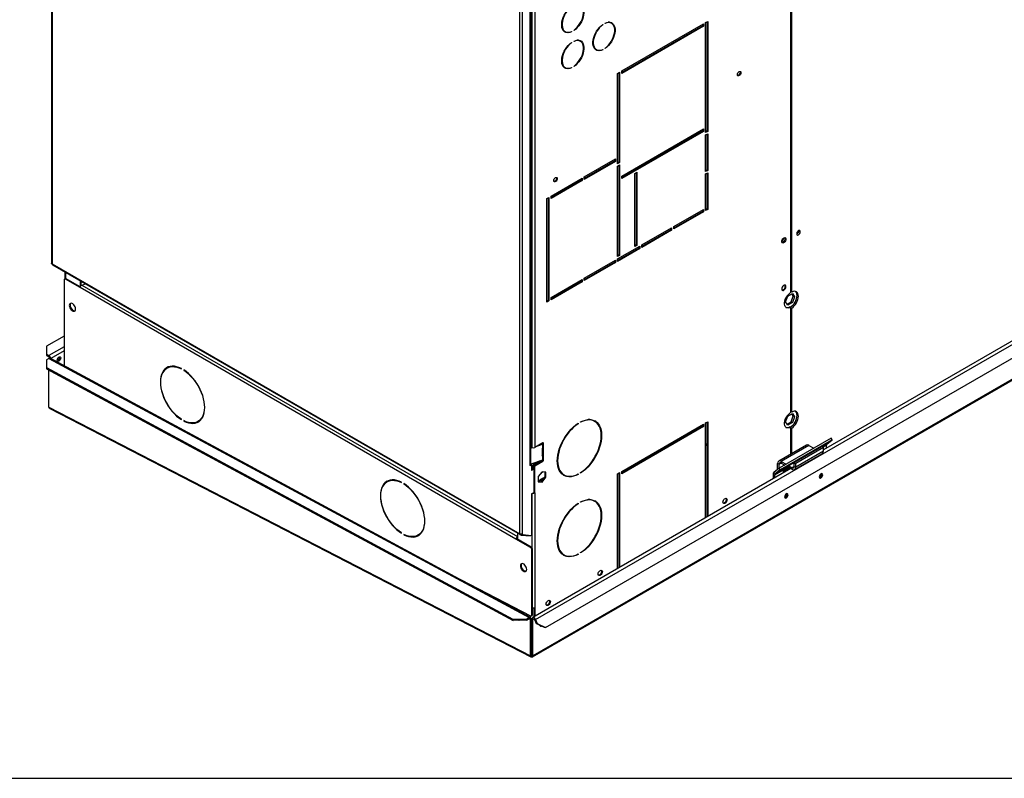
# Model space of a CAD drawing. Units: millimetres. Extents: x 5 to 414, y 3 to 291.
# Drawn here: x 188 to 217, y 6 to 28 of the extents above; entities that cross this region are included whole.
import ezdxf

# ---------------------------------------------------------------- set-up
doc = ezdxf.new("R2010")
doc.units = ezdxf.units.MM
doc.layers.add('TITLE', color=7, linetype='Continuous')

msp = doc.modelspace()

# ---------------------------------------------------------------- linework, layer by layer
at = {"color": 7, "linetype": 'Continuous', "lineweight": 25}
for p, q in [((189.122, 41.462), (189.122, 20.832)), ((189.139, 41.415), (189.139, 20.815)), ((210.7, 19.99), (210.7, 35.307)), ((210.67, 35.214), (210.67, 19.978)), ((202.856, 12.929), (202.856, 33.589)), ((202.776, 12.943), (202.776, 33.543)), ((203.079, 14.949), (203.079, 31.128)), ((203.095, 14.972), (203.095, 31.15)), ((203.127, 30.561), (203.127, 15.455)), ((203.208, 30.561), (203.208, 15.455)), ((208.19, 27.85), (208.251, 27.885)), ((208.19, 24.642), (208.19, 27.85)), ((208.23, 27.873), (208.23, 24.689)), ((208.251, 27.885), (208.251, 24.677)), ((204.077, 27.6), (204.098, 27.588)), ((204.272, 27.587), (204.284, 27.58)), ((204.284, 27.592), (204.284, 27.58)), ((204.354, 27.621), (204.354, 27.633)), ((205.184, 27.791), (205.193, 27.786)), ((205.193, 27.797), (205.193, 27.786)), ((205.264, 27.826), (205.264, 27.838)), ((205.45, 27.83), (205.43, 27.842)), ((205.745, 26.439), (208.129, 27.815)), ((208.109, 27.757), (205.745, 26.392)), ((208.129, 27.745), (205.745, 26.369)), ((208.109, 27.803), (208.109, 27.757)), ((208.109, 27.757), (208.129, 27.745)), ((208.129, 27.815), (208.129, 27.745)), ((204.284, 27.272), (204.284, 27.261)), ((204.354, 27.301), (204.354, 27.313)), ((204.541, 27.305), (204.52, 27.317)), ((204.275, 27.266), (204.284, 27.261)), ((204.987, 27.075), (205.007, 27.063)), ((205.181, 27.062), (205.193, 27.055)), ((205.193, 27.067), (205.193, 27.055)), ((205.264, 27.096), (205.264, 27.108)), ((204.077, 26.55), (204.098, 26.538)), ((204.272, 26.537), (204.284, 26.53)), ((204.284, 26.542), (204.284, 26.53)), ((204.354, 26.571), (204.354, 26.583)), ((205.745, 26.369), (205.745, 26.439)), ((205.624, 26.369), (205.685, 26.404)), ((205.624, 23.732), (205.624, 26.369)), ((205.665, 26.392), (205.665, 23.779)), ((205.685, 26.404), (205.685, 23.767)), ((205.745, 23.371), (208.129, 24.747)), ((208.109, 24.689), (205.745, 23.324)), ((208.109, 24.735), (208.109, 24.689)), ((208.109, 24.689), (208.129, 24.677)), ((208.129, 24.747), (208.129, 24.677)), ((208.23, 24.689), (208.19, 24.665)), ((208.23, 24.689), (208.251, 24.677)), ((208.129, 24.677), (205.745, 23.301)), ((208.251, 24.677), (208.19, 24.642)), ((208.19, 24.572), (208.251, 24.607)), ((208.19, 23.505), (208.19, 24.572)), ((208.23, 24.595), (208.23, 23.551)), ((208.251, 24.607), (208.251, 23.54)), ((204.654, 23.348), (205.564, 23.872)), ((205.543, 23.861), (205.543, 23.814)), ((205.564, 23.872), (205.564, 23.802)), ((205.543, 23.814), (204.654, 23.301)), ((205.564, 23.802), (204.654, 23.278)), ((205.543, 23.814), (205.564, 23.802)), ((205.665, 23.779), (205.624, 23.756)), ((205.685, 23.767), (205.624, 23.732)), ((205.624, 23.662), (205.685, 23.697)), ((205.624, 21.026), (205.624, 23.662)), ((205.665, 23.779), (205.685, 23.767)), ((205.665, 23.686), (205.665, 21.073)), ((205.685, 23.697), (205.685, 21.061)), ((208.23, 23.551), (208.19, 23.528)), ((208.251, 23.54), (208.19, 23.505)), ((208.23, 23.551), (208.251, 23.54)), ((203.685, 22.788), (204.594, 23.313)), ((204.574, 23.254), (203.685, 22.741)), ((204.574, 23.301), (204.574, 23.254)), ((204.574, 23.254), (204.594, 23.243)), ((204.594, 23.313), (204.594, 23.243)), ((204.654, 23.278), (204.654, 23.348)), ((205.745, 23.301), (205.745, 23.371)), ((206.129, 23.452), (206.19, 23.487)), ((206.129, 21.318), (206.129, 23.452)), ((206.17, 23.476), (206.17, 21.364)), ((206.19, 23.487), (206.19, 21.353)), ((208.19, 23.435), (208.251, 23.47)), ((208.19, 22.367), (208.19, 23.435)), ((208.23, 23.458), (208.23, 22.414)), ((208.251, 23.47), (208.251, 22.402)), ((204.594, 23.243), (203.685, 22.718)), ((203.523, 10.208), (225.146, 22.691)), ((203.564, 22.718), (203.624, 22.753)), ((203.564, 19.697), (203.564, 22.718)), ((203.604, 22.741), (203.604, 19.743)), ((203.624, 22.753), (203.624, 19.732)), ((203.685, 22.718), (203.685, 22.788)), ((224.615, 22.892), (211.625, 15.392)), ((207.261, 21.901), (208.129, 22.402)), ((208.109, 22.391), (208.109, 22.344)), ((208.129, 22.402), (208.129, 22.332)), ((208.23, 22.414), (208.19, 22.391)), ((208.251, 22.402), (208.19, 22.367)), ((208.23, 22.414), (208.251, 22.402)), ((203.146, 9.352), (225.699, 22.372)), ((208.109, 22.344), (207.261, 21.854)), ((208.129, 22.332), (207.261, 21.831)), ((208.109, 22.344), (208.129, 22.332)), ((206.331, 21.364), (207.2, 21.866)), ((207.18, 21.854), (207.18, 21.808)), ((207.2, 21.866), (207.2, 21.796)), ((207.261, 21.831), (207.261, 21.901)), ((207.18, 21.808), (206.331, 21.318)), ((207.2, 21.796), (206.331, 21.294)), ((207.18, 21.808), (207.2, 21.796)), ((210.909, 21.775), (210.908, 21.787)), ((205.624, 20.956), (206.271, 21.329)), ((206.251, 21.271), (205.624, 20.91)), ((206.271, 21.259), (205.624, 20.886)), ((206.17, 21.364), (206.129, 21.341)), ((206.19, 21.353), (206.129, 21.318)), ((206.17, 21.364), (206.19, 21.353)), ((206.251, 21.318), (206.251, 21.271)), ((206.251, 21.271), (206.271, 21.259)), ((206.271, 21.329), (206.271, 21.259)), ((206.331, 21.294), (206.331, 21.364)), ((205.665, 21.073), (205.624, 21.049)), ((205.685, 21.061), (205.624, 21.026)), ((205.624, 20.886), (205.624, 20.956)), ((205.665, 21.073), (205.685, 21.061)), ((189.139, 20.815), (202.776, 12.943)), ((189.14, 20.797), (189.141, 20.8)), ((189.144, 20.795), (189.14, 20.797)), ((189.15, 20.789), (202.787, 12.917)), ((204.654, 20.396), (205.564, 20.921)), ((205.543, 20.863), (204.654, 20.35)), ((205.564, 20.851), (204.654, 20.326)), ((205.543, 20.91), (205.543, 20.863)), ((205.543, 20.863), (205.564, 20.851)), ((205.564, 20.921), (205.564, 20.851)), ((189.522, 20.379), (189.502, 20.368)), ((189.514, 20.579), (189.514, 20.375)), ((204.654, 20.326), (204.654, 20.396)), ((189.49, 20.342), (189.49, 17.84)), ((189.551, 20.377), (189.53, 20.365)), ((189.955, 20.12), (189.53, 20.365)), ((189.958, 20.141), (189.551, 20.377)), ((189.955, 20.325), (189.955, 20.143)), ((202.662, 12.784), (189.955, 20.12)), ((189.975, 20.313), (189.975, 20.172)), ((190.002, 20.193), (190.112, 20.234)), ((203.685, 19.837), (204.594, 20.361)), ((204.574, 20.303), (203.685, 19.79)), ((204.594, 20.291), (203.685, 19.767)), ((204.574, 20.35), (204.574, 20.303)), ((204.574, 20.303), (204.594, 20.291)), ((204.594, 20.361), (204.594, 20.291)), ((203.685, 19.767), (203.685, 19.837)), ((210.524, 19.702), (210.589, 19.87)), ((210.589, 19.87), (210.72, 19.946)), ((210.7, 19.99), (210.67, 20.008)), ((210.68, 19.708), (210.745, 19.876)), ((210.745, 19.876), (210.703, 19.936)), ((210.72, 19.946), (210.785, 19.853)), ((210.785, 19.853), (210.72, 19.685)), ((210.785, 19.853), (210.745, 19.876)), ((189.683, 19.532), (189.737, 19.466)), ((203.604, 19.743), (203.564, 19.72)), ((203.624, 19.732), (203.564, 19.697)), ((203.604, 19.743), (203.624, 19.732)), ((210.589, 19.609), (210.524, 19.702)), ((210.566, 19.642), (210.68, 19.708)), ((210.72, 19.685), (210.589, 19.609)), ((210.67, 19.548), (210.65, 19.56)), ((210.67, 19.548), (210.67, 16.478)), ((210.67, 19.541), (210.7, 19.524)), ((210.72, 19.685), (210.68, 19.708)), ((210.7, 16.491), (210.7, 19.524)), ((189.49, 18.708), (188.977, 18.412)), ((188.977, 18.412), (188.977, 18.179)), ((188.977, 18.179), (188.977, 18.144)), ((188.977, 18.179), (189.048, 18.138)), ((188.977, 18.144), (189.048, 18.103)), ((189.048, 18.103), (189.048, 18.138)), ((189.049, 18.056), (188.978, 18.015)), ((188.978, 18.015), (188.978, 17.789)), ((189.049, 18.057), (189.068, 18.068)), ((189.049, 18.056), (189.049, 18.057)), ((189.049, 18.057), (189.05, 18.057)), ((189.049, 18.056), (203.049, 10.498)), ((189.079, 18.061), (189.068, 18.068)), ((203.086, 10.501), (189.084, 18.059)), ((188.978, 17.789), (202.575, 10.45)), ((188.978, 17.789), (188.979, 17.754)), ((188.979, 17.754), (202.576, 10.414)), ((189.049, 16.634), (189.049, 17.716)), ((192.513, 17.786), (192.493, 17.775)), ((192.908, 17.749), (192.908, 17.761)), ((192.978, 17.72), (192.978, 17.708)), ((192.988, 17.714), (192.978, 17.708)), ((189.049, 16.634), (189.049, 16.636)), ((189.049, 16.634), (203.087, 9.38)), ((189.049, 16.634), (189.049, 16.634)), ((189.072, 16.597), (203.095, 9.351)), ((210.524, 16.203), (210.589, 16.371)), ((210.589, 16.371), (210.72, 16.446)), ((210.7, 16.491), (210.67, 16.508)), ((210.68, 16.208), (210.745, 16.377)), ((210.745, 16.377), (210.703, 16.437)), ((210.72, 16.446), (210.785, 16.354)), ((210.785, 16.354), (210.745, 16.377)), ((192.908, 16.27), (192.908, 16.282)), ((192.978, 16.241), (192.978, 16.229)), ((192.989, 16.236), (192.978, 16.229)), ((193.393, 16.216), (193.413, 16.227)), ((204.468, 16.158), (204.478, 16.152)), ((204.478, 16.164), (204.478, 16.152)), ((204.548, 16.193), (204.548, 16.205)), ((204.963, 16.218), (204.943, 16.23)), ((205.745, 14.762), (208.129, 16.138)), ((208.109, 16.08), (205.745, 14.715)), ((208.109, 16.127), (208.109, 16.08)), ((208.109, 16.08), (208.129, 16.068)), ((208.129, 16.138), (208.129, 16.068)), ((208.19, 16.173), (208.251, 16.208)), ((208.19, 13.41), (208.19, 16.173)), ((208.23, 16.197), (208.23, 13.433)), ((208.251, 16.208), (208.251, 13.445)), ((210.589, 16.11), (210.524, 16.203)), ((210.534, 16.217), (210.528, 16.213)), ((210.53, 16.219), (210.534, 16.217)), ((210.566, 16.143), (210.68, 16.208)), ((210.72, 16.185), (210.589, 16.11)), ((210.72, 16.185), (210.68, 16.208)), ((210.785, 16.354), (210.72, 16.185)), ((208.129, 16.068), (205.745, 14.692)), ((207.607, 15.837), (207.65, 15.815)), ((210.67, 16.049), (210.65, 16.061)), ((210.67, 16.049), (210.67, 15.259)), ((210.67, 16.042), (210.7, 16.024)), ((210.7, 15.277), (210.7, 16.024)), ((203.446, 15.593), (203.208, 15.455)), ((203.302, 15.509), (203.439, 15.555)), ((203.38, 15.555), (203.425, 15.569)), ((203.425, 15.569), (203.439, 15.555)), ((203.43, 15.573), (203.426, 15.57)), ((203.426, 15.57), (203.446, 15.558)), ((203.439, 15.555), (203.439, 15.438)), ((203.446, 15.558), (203.451, 15.561)), ((203.451, 15.561), (203.451, 15.443)), ((203.46, 15.582), (203.46, 15.585)), ((208.19, 15.536), (208.23, 15.515)), ((211.13, 15.525), (210.322, 15.058)), ((211.849, 15.728), (210.334, 14.853)), ((211.88, 15.68), (210.365, 14.805)), ((211.204, 15.518), (210.396, 15.051)), ((211.204, 15.518), (211.345, 15.437)), ((211.715, 15.445), (211.715, 15.523)), ((211.729, 15.559), (211.88, 15.68)), ((211.88, 15.68), (211.849, 15.728)), ((203.127, 15.455), (203.095, 15.474)), ((203.095, 15.46), (203.111, 15.465)), ((203.095, 15.441), (203.132, 15.453)), ((203.422, 15.417), (203.422, 15.216)), ((203.425, 15.219), (203.422, 15.219)), ((203.425, 15.22), (203.425, 15.219)), ((203.439, 15.205), (203.425, 15.22)), ((203.43, 15.223), (203.426, 15.22)), ((203.426, 15.22), (203.446, 15.208)), ((203.439, 15.439), (203.439, 15.438)), ((203.44, 15.244), (203.44, 15.439)), ((203.46, 15.232), (203.44, 15.244)), ((203.451, 15.443), (203.446, 15.441)), ((203.46, 15.232), (203.46, 15.433)), ((211.523, 15.451), (210.513, 14.868)), ((211.584, 15.485), (210.776, 15.018)), ((210.786, 14.815), (211.594, 15.282)), ((211.625, 15.462), (210.816, 14.995)), ((211.625, 15.35), (210.816, 14.883)), ((211.421, 15.392), (211.422, 15.392)), ((211.422, 15.392), (211.422, 15.393)), ((211.518, 15.447), (211.523, 15.451)), ((211.584, 15.485), (211.625, 15.462)), ((211.625, 15.35), (211.625, 15.462)), ((203.069, 14.932), (203.119, 14.961)), ((203.079, 14.949), (203.069, 14.943)), ((203.069, 14.943), (203.069, 14.932)), ((203.439, 15.089), (203.095, 14.974)), ((203.099, 14.972), (203.095, 14.97)), ((203.099, 14.972), (203.119, 14.961)), ((203.119, 14.961), (203.119, 14.786)), ((203.119, 14.947), (203.137, 14.936)), ((203.137, 14.936), (203.119, 14.926)), ((203.137, 14.936), (203.137, 14.82)), ((203.35, 15.059), (203.159, 14.949)), ((203.159, 14.949), (203.18, 14.937)), ((203.159, 14.949), (203.159, 14.832)), ((203.44, 15.087), (203.18, 14.937)), ((203.18, 14.937), (203.18, 14.821)), ((203.188, 14.93), (203.426, 15.068)), ((203.208, 14.919), (203.188, 14.93)), ((203.188, 14.149), (203.188, 14.93)), ((203.208, 14.919), (203.446, 15.056)), ((203.426, 15.068), (203.446, 15.056)), ((203.439, 15.205), (203.439, 15.089)), ((203.439, 15.205), (203.439, 15.205)), ((203.446, 15.208), (203.451, 15.211)), ((203.451, 15.093), (203.446, 15.091)), ((203.451, 15.211), (203.451, 15.093)), ((203.46, 15.081), (203.46, 15.083)), ((210.332, 14.967), (210.291, 14.99)), ((210.291, 14.819), (210.291, 14.99)), ((210.332, 14.851), (210.332, 14.967)), ((210.396, 15.051), (210.536, 14.97)), ((210.396, 15.051), (210.396, 15.004)), ((210.396, 15.004), (210.496, 14.947)), ((210.613, 14.926), (210.711, 14.869)), ((210.776, 14.906), (210.776, 15.018)), ((210.776, 15.018), (210.816, 14.995)), ((210.816, 14.883), (210.816, 14.995)), ((203.159, 14.832), (203.119, 14.809)), ((203.18, 14.821), (203.119, 14.786)), ((210.674, 14.844), (203.154, 10.502)), ((203.159, 14.832), (203.18, 14.821)), ((203.208, 14.137), (203.208, 14.919)), ((203.422, 14.75), (203.309, 14.609)), ((203.388, 14.708), (203.456, 14.747)), ((203.535, 14.74), (203.422, 14.75)), ((203.515, 14.601), (203.515, 14.742)), ((203.535, 14.589), (203.535, 14.74)), ((204.043, 14.671), (204.063, 14.659)), ((204.467, 14.679), (204.478, 14.673)), ((204.478, 14.685), (204.478, 14.673)), ((204.548, 14.714), (204.548, 14.725)), ((205.624, 14.692), (205.685, 14.727)), ((205.624, 11.928), (205.624, 14.692)), ((205.665, 14.715), (205.665, 11.952)), ((205.685, 14.727), (205.685, 11.963)), ((205.745, 14.692), (205.745, 14.762)), ((210.159, 14.671), (210.2, 14.648)), ((210.159, 14.671), (210.159, 14.546)), ((210.334, 14.853), (210.183, 14.733)), ((210.183, 14.733), (210.214, 14.685)), ((210.452, 14.794), (210.2, 14.648)), ((210.2, 14.648), (210.2, 14.57)), ((210.466, 14.83), (210.214, 14.685)), ((210.365, 14.805), (210.214, 14.685)), ((210.365, 14.805), (210.334, 14.853)), ((210.452, 14.78), (210.619, 14.876)), ((210.452, 14.733), (210.659, 14.852)), ((210.452, 14.794), (210.452, 14.733)), ((210.513, 14.868), (210.466, 14.83)), ((210.573, 14.902), (210.711, 14.822)), ((210.711, 14.822), (210.711, 14.869)), ((210.776, 14.906), (210.816, 14.883)), ((211.574, 14.676), (211.571, 14.695)), ((198.929, 14.471), (198.909, 14.459)), ((199.324, 14.434), (199.324, 14.446)), ((199.394, 14.405), (199.394, 14.393)), ((199.404, 14.399), (199.394, 14.393)), ((203.309, 14.609), (203.309, 14.458)), ((203.309, 14.468), (203.402, 14.46)), ((203.309, 14.458), (203.422, 14.448)), ((203.473, 14.57), (203.361, 14.506)), ((203.361, 14.506), (203.382, 14.494)), ((203.471, 14.545), (203.382, 14.494)), ((203.402, 14.46), (203.515, 14.601)), ((203.402, 14.46), (203.422, 14.448)), ((203.422, 14.448), (203.535, 14.589)), ((203.473, 14.57), (203.485, 14.563)), ((203.515, 14.601), (203.535, 14.589)), ((203.119, 14.109), (203.18, 14.144)), ((203.119, 14.109), (203.119, 12.894)), ((203.188, 14.149), (203.208, 14.137)), ((203.208, 14.137), (203.208, 10.789)), ((210.564, 14.093), (210.561, 14.111)), ((204.468, 13.825), (204.478, 13.819)), ((204.478, 13.831), (204.478, 13.819)), ((204.548, 13.86), (204.548, 13.872)), ((204.963, 13.885), (204.943, 13.897)), ((199.324, 12.955), (199.324, 12.966)), ((199.394, 12.925), (199.394, 12.914)), ((199.405, 12.92), (199.394, 12.914)), ((202.703, 12.965), (202.703, 12.784)), ((202.802, 12.93), (202.796, 12.914)), ((202.815, 12.903), (202.825, 12.929)), ((202.856, 12.918), (202.842, 12.926)), ((202.856, 12.929), (202.856, 12.918)), ((202.856, 12.918), (203.119, 12.894)), ((199.809, 12.9), (199.829, 12.912)), ((202.683, 12.796), (202.662, 12.784)), ((203.087, 12.539), (202.662, 12.784)), ((203.107, 12.551), (202.683, 12.796)), ((202.796, 12.914), (202.815, 12.903)), ((202.815, 12.903), (203.082, 12.879)), ((203.082, 12.879), (203.089, 12.897)), ((203.087, 12.539), (203.107, 12.551)), ((203.147, 12.481), (203.127, 12.469)), ((203.127, 10.577), (203.127, 12.469)), ((203.147, 10.589), (203.147, 12.481)), ((204.467, 12.346), (204.478, 12.34)), ((204.478, 12.352), (204.478, 12.34)), ((204.548, 12.381), (204.548, 12.392)), ((204.043, 12.338), (204.063, 12.326)), ((202.889, 11.873), (202.835, 11.94)), ((200.802, 11.734), (203.089, 10.552)), ((203.188, 10.522), (203.188, 10.782)), ((203.208, 10.789), (203.208, 10.534)), ((202.575, 10.45), (202.979, 10.457)), ((202.576, 10.414), (202.575, 10.45)), ((202.98, 10.422), (202.576, 10.414)), ((202.979, 10.457), (203.049, 10.498)), ((202.979, 10.457), (202.98, 10.422)), ((202.98, 10.422), (203.05, 10.463)), ((203.05, 10.463), (203.049, 10.498)), ((203.07, 10.452), (203.1, 10.469)), ((203.087, 10.442), (203.07, 10.452)), ((203.087, 10.442), (203.118, 10.46)), ((203.087, 9.38), (203.087, 10.442)), ((203.118, 10.46), (203.1, 10.469)), ((203.115, 10.551), (203.136, 10.562)), ((203.118, 9.397), (203.118, 10.46)), ((203.12, 10.459), (203.139, 10.47)), ((203.151, 10.441), (203.12, 10.459)), ((203.12, 9.396), (203.12, 10.459)), ((203.127, 10.577), (203.147, 10.589)), ((203.17, 10.452), (203.139, 10.47)), ((203.151, 10.441), (203.17, 10.452)), ((203.151, 9.379), (203.151, 10.441)), ((203.207, 10.442), (203.234, 10.444)), ((203.207, 10.442), (203.254, 10.321)), ((203.234, 10.444), (203.281, 10.323)), ((203.254, 10.321), (203.281, 10.323)), ((203.497, 10.206), (203.254, 10.321)), ((203.281, 10.323), (203.523, 10.208)), ((203.364, 10.264), (203.371, 10.265)), ((203.523, 10.208), (203.497, 10.206)), ((203.087, 9.38), (203.118, 9.397)), ((203.151, 9.379), (203.12, 9.396)), ((203.122, 9.359), (203.12, 9.395))]:
    msp.add_line(p, q, dxfattribs=at)
at = {"color": 8, "linetype": 'Continuous', "lineweight": 25}
for p, q in [((203.234, 10.444), (224.705, 22.84)), ((225.678, 22.384), (203.151, 9.379)), ((189.53, 20.57), (189.53, 20.382)), ((190.002, 20.193), (202.703, 12.861)), ((189.49, 18.393), (189.048, 18.138)), ((189.49, 18.277), (189.099, 18.051)), ((207.644, 15.858), (207.687, 15.836)), ((203.46, 15.582), (203.444, 15.592)), ((203.446, 15.593), (203.46, 15.585)), ((208.19, 15.576), (208.23, 15.555)), ((211.729, 15.559), (211.592, 15.48)), ((211.715, 15.523), (211.617, 15.466)), ((203.446, 15.441), (203.46, 15.433)), ((211.43, 15.396), (211.429, 15.396)), ((211.472, 15.42), (211.472, 15.421)), ((203.46, 15.081), (203.444, 15.09)), ((203.447, 15.091), (203.46, 15.083)), ((210.396, 15.004), (210.332, 14.967)), ((210.776, 14.906), (210.711, 14.869)), ((203.127, 14.114), (203.127, 12.533)), ((203.05, 10.462), (203.07, 10.452)), ((203.17, 10.452), (203.19, 10.464)), ((203.117, 9.396), (203.12, 9.395)), ((203.121, 9.395), (203.12, 9.395))]:
    msp.add_line(p, q, dxfattribs=at)
at = {"color": 7, "linetype": 'Continuous', "lineweight": 25, "flags": 128}
for points in [[(204.284, 27.58), (204.235, 27.563), (204.188, 27.555), (204.144, 27.557), (204.105, 27.568), (204.07, 27.59), (204.042, 27.62), (204.019, 27.659), (204.004, 27.705), (203.997, 27.757), (203.997, 27.814), (204.004, 27.875), (204.019, 27.939), (204.042, 28.003), (204.07, 28.066), (204.105, 28.127), (204.144, 28.185), (204.188, 28.237), (204.235, 28.283), (204.284, 28.322)], [(204.284, 28.311), (204.237, 28.273), (204.191, 28.228), (204.149, 28.177), (204.111, 28.122), (204.078, 28.063), (204.05, 28.001), (204.029, 27.939), (204.014, 27.878), (204.007, 27.819), (204.007, 27.764), (204.014, 27.713), (204.029, 27.669), (204.05, 27.631), (204.078, 27.602), (204.111, 27.581), (204.149, 27.57), (204.191, 27.568), (204.237, 27.575), (204.284, 27.592)], [(204.354, 28.363), (204.403, 28.381), (204.45, 28.388), (204.494, 28.386), (204.533, 28.375), (204.568, 28.353), (204.597, 28.323), (204.619, 28.285), (204.634, 28.239), (204.641, 28.186), (204.641, 28.129), (204.634, 28.068), (204.619, 28.005), (204.597, 27.94), (204.568, 27.877), (204.533, 27.816), (204.494, 27.758), (204.45, 27.706), (204.403, 27.66), (204.354, 27.621)], [(204.354, 27.633), (204.402, 27.67), (204.447, 27.715), (204.489, 27.766), (204.527, 27.821), (204.561, 27.881), (204.588, 27.942), (204.61, 28.004), (204.624, 28.065), (204.631, 28.124), (204.631, 28.18), (204.624, 28.23), (204.61, 28.275), (204.588, 28.312), (204.561, 28.341), (204.527, 28.362), (204.489, 28.373), (204.447, 28.376), (204.402, 28.368), (204.354, 28.351)], [(205.264, 27.838), (205.312, 27.856), (205.359, 27.863), (205.403, 27.861), (205.443, 27.85), (205.477, 27.828), (205.506, 27.798), (205.528, 27.76), (205.543, 27.714), (205.551, 27.661), (205.551, 27.604), (205.543, 27.543), (205.528, 27.48), (205.506, 27.415), (205.477, 27.352), (205.443, 27.291), (205.403, 27.233), (205.359, 27.181), (205.312, 27.135), (205.264, 27.096)], [(205.264, 27.108), (205.311, 27.145), (205.356, 27.19), (205.398, 27.241), (205.436, 27.296), (205.47, 27.356), (205.497, 27.417), (205.519, 27.479), (205.533, 27.54), (205.541, 27.599), (205.541, 27.655), (205.533, 27.705), (205.519, 27.75), (205.497, 27.787), (205.47, 27.816), (205.436, 27.837), (205.398, 27.848), (205.356, 27.851), (205.311, 27.843), (205.264, 27.826)], [(205.193, 27.055), (205.144, 27.038), (205.097, 27.03), (205.054, 27.032), (205.014, 27.043), (204.979, 27.065), (204.951, 27.095), (204.929, 27.134), (204.914, 27.18), (204.906, 27.232), (204.906, 27.289), (204.914, 27.35), (204.929, 27.414), (204.951, 27.478), (204.979, 27.541), (205.014, 27.602), (205.054, 27.66), (205.097, 27.712), (205.144, 27.758), (205.193, 27.797)], [(205.193, 27.786), (205.146, 27.748), (205.101, 27.703), (205.058, 27.652), (205.02, 27.597), (204.987, 27.538), (204.959, 27.476), (204.938, 27.414), (204.923, 27.353), (204.916, 27.294), (204.916, 27.239), (204.923, 27.188), (204.938, 27.144), (204.959, 27.106), (204.987, 27.077), (205.02, 27.056), (205.058, 27.045), (205.101, 27.043), (205.146, 27.05), (205.193, 27.067)], [(204.284, 26.53), (204.235, 26.513), (204.188, 26.505), (204.144, 26.507), (204.105, 26.519), (204.07, 26.54), (204.042, 26.57), (204.019, 26.609), (204.004, 26.655), (203.997, 26.707), (203.997, 26.764), (204.004, 26.825), (204.019, 26.889), (204.042, 26.953), (204.07, 27.016), (204.105, 27.077), (204.144, 27.135), (204.188, 27.187), (204.235, 27.234), (204.284, 27.272)], [(204.354, 27.313), (204.403, 27.331), (204.45, 27.339), (204.494, 27.337), (204.533, 27.325), (204.568, 27.304), (204.597, 27.273), (204.619, 27.235), (204.634, 27.189), (204.641, 27.136), (204.641, 27.079), (204.634, 27.018), (204.619, 26.955), (204.597, 26.891), (204.568, 26.827), (204.533, 26.766), (204.494, 26.709), (204.45, 26.656), (204.403, 26.61), (204.354, 26.571)], [(204.354, 26.583), (204.402, 26.62), (204.447, 26.665), (204.489, 26.716), (204.527, 26.772), (204.561, 26.831), (204.588, 26.892), (204.61, 26.954), (204.624, 27.015), (204.631, 27.074), (204.631, 27.13), (204.624, 27.18), (204.61, 27.225), (204.588, 27.262), (204.561, 27.291), (204.527, 27.312), (204.489, 27.324), (204.447, 27.326), (204.402, 27.318), (204.354, 27.301)], [(204.284, 27.261), (204.237, 27.223), (204.191, 27.178), (204.149, 27.127), (204.111, 27.072), (204.078, 27.013), (204.05, 26.951), (204.029, 26.889), (204.014, 26.828), (204.007, 26.769), (204.007, 26.714), (204.014, 26.663), (204.029, 26.619), (204.05, 26.581), (204.078, 26.552), (204.111, 26.531), (204.149, 26.52), (204.191, 26.518), (204.237, 26.525), (204.284, 26.542)], [(209.117, 26.332), (209.121, 26.357), (209.132, 26.382), (209.149, 26.404), (209.168, 26.42), (209.187, 26.426), (209.204, 26.423), (209.215, 26.411), (209.218, 26.391), (209.215, 26.366), (209.204, 26.341), (209.187, 26.319), (209.168, 26.303), (209.149, 26.296), (209.132, 26.299), (209.121, 26.312), (209.117, 26.332)], [(209.192, 26.427), (209.194, 26.422), (209.198, 26.402), (209.194, 26.378), (209.183, 26.352), (209.167, 26.33), (209.148, 26.315), (209.128, 26.308), (209.123, 26.308)], [(203.764, 23.242), (203.767, 23.266), (203.778, 23.291), (203.795, 23.313), (203.814, 23.329), (203.833, 23.336), (203.85, 23.333), (203.861, 23.32), (203.865, 23.3), (203.861, 23.275), (203.85, 23.25), (203.833, 23.228), (203.814, 23.212), (203.795, 23.206), (203.778, 23.209), (203.767, 23.221), (203.764, 23.242)], [(203.838, 23.336), (203.841, 23.332), (203.844, 23.311), (203.841, 23.287), (203.83, 23.262), (203.813, 23.24), (203.794, 23.224), (203.775, 23.217), (203.77, 23.217)], [(210.412, 21.465), (210.416, 21.491), (210.427, 21.518), (210.443, 21.543), (210.462, 21.563), (210.483, 21.575), (210.503, 21.578), (210.519, 21.572), (210.53, 21.557), (210.534, 21.535), (210.53, 21.509), (210.519, 21.482), (210.503, 21.457), (210.483, 21.437), (210.462, 21.425), (210.443, 21.422), (210.427, 21.428), (210.416, 21.443), (210.412, 21.465)], [(210.484, 21.575), (210.488, 21.574), (210.499, 21.561), (210.503, 21.541), (210.499, 21.516), (210.488, 21.491), (210.472, 21.469), (210.453, 21.453), (210.433, 21.447), (210.417, 21.45), (210.413, 21.452)], [(210.505, 21.578), (210.51, 21.569), (210.513, 21.547), (210.51, 21.521), (210.499, 21.494), (210.483, 21.469), (210.463, 21.449), (210.442, 21.437), (210.422, 21.434), (210.421, 21.434)], [(210.95, 21.752), (210.946, 21.772), (210.936, 21.785), (210.921, 21.789), (210.902, 21.785), (210.883, 21.772), (210.866, 21.752), (210.853, 21.728), (210.846, 21.703), (210.846, 21.681), (210.853, 21.664), (210.866, 21.655), (210.883, 21.655), (210.902, 21.664), (210.921, 21.681), (210.936, 21.703), (210.946, 21.728), (210.95, 21.752)], [(210.534, 20.151), (210.53, 20.173), (210.519, 20.188), (210.503, 20.194), (210.483, 20.191), (210.462, 20.179), (210.443, 20.159), (210.427, 20.134), (210.416, 20.107), (210.412, 20.081), (210.416, 20.059), (210.427, 20.044), (210.443, 20.038), (210.462, 20.041), (210.483, 20.053), (210.503, 20.073), (210.519, 20.098), (210.53, 20.125), (210.534, 20.151)], [(210.513, 20.163), (210.51, 20.184), (210.505, 20.194)], [(210.67, 19.548), (210.632, 19.532), (210.596, 19.526), (210.563, 19.53), (210.535, 19.544), (210.513, 19.567), (210.498, 19.598), (210.49, 19.637), (210.49, 19.681), (210.498, 19.729), (210.513, 19.778), (210.535, 19.827), (210.563, 19.873), (210.596, 19.915), (210.632, 19.95), (210.67, 19.978)], [(210.666, 19.551), (210.699, 19.575), (210.736, 19.61), (210.77, 19.652), (210.799, 19.698), (210.824, 19.747), (210.842, 19.798), (210.853, 19.847), (210.857, 19.894), (210.853, 19.937), (210.842, 19.974), (210.824, 20.003), (210.816, 20.011)], [(210.7, 19.524), (210.739, 19.552), (210.776, 19.587), (210.81, 19.629), (210.84, 19.675), (210.864, 19.724), (210.882, 19.774), (210.893, 19.824), (210.897, 19.871), (210.893, 19.913), (210.882, 19.95), (210.864, 19.98), (210.84, 20.001), (210.81, 20.012), (210.776, 20.015), (210.739, 20.007), (210.7, 19.99)], [(189.823, 19.496), (189.82, 19.528), (189.809, 19.561), (189.792, 19.593), (189.77, 19.622), (189.745, 19.645), (189.72, 19.66), (189.695, 19.666), (189.673, 19.662), (189.656, 19.649), (189.645, 19.628), (189.642, 19.601), (189.645, 19.569), (189.656, 19.536), (189.673, 19.503), (189.695, 19.475), (189.72, 19.452), (189.745, 19.437), (189.77, 19.431), (189.792, 19.435), (189.809, 19.447), (189.82, 19.468), (189.823, 19.496)], [(189.679, 19.664), (189.676, 19.661), (189.665, 19.64), (189.662, 19.613), (189.665, 19.581), (189.676, 19.547), (189.693, 19.515), (189.715, 19.486), (189.74, 19.464), (189.766, 19.449), (189.79, 19.443), (189.806, 19.444)], [(189.289, 18.009), (189.293, 18.034), (189.304, 18.06), (189.321, 18.083), (189.341, 18.098), (189.36, 18.105), (189.377, 18.102), (189.388, 18.089), (189.392, 18.069), (189.388, 18.044), (189.377, 18.018), (189.36, 17.995), (189.341, 17.979), (189.321, 17.973), (189.304, 17.976), (189.293, 17.989), (189.289, 18.009)], [(192.908, 17.761), (192.838, 17.792), (192.77, 17.814), (192.704, 17.827), (192.64, 17.83), (192.58, 17.822), (192.524, 17.806), (192.474, 17.779), (192.428, 17.744), (192.389, 17.7), (192.356, 17.647), (192.33, 17.587), (192.312, 17.52), (192.3, 17.447), (192.297, 17.368), (192.3, 17.285), (192.312, 17.199), (192.33, 17.111), (192.356, 17.021), (192.389, 16.93), (192.428, 16.841), (192.474, 16.753), (192.524, 16.668), (192.58, 16.587), (192.64, 16.511), (192.704, 16.44), (192.77, 16.376), (192.838, 16.319), (192.908, 16.27)], [(192.908, 16.282), (192.839, 16.33), (192.772, 16.386), (192.707, 16.449), (192.644, 16.519), (192.586, 16.594), (192.531, 16.673), (192.481, 16.757), (192.436, 16.843), (192.398, 16.931), (192.365, 17.02), (192.34, 17.109), (192.322, 17.196), (192.31, 17.281), (192.307, 17.363), (192.31, 17.44), (192.322, 17.512), (192.34, 17.578), (192.365, 17.637), (192.398, 17.689), (192.436, 17.732), (192.481, 17.767), (192.531, 17.793), (192.586, 17.809), (192.644, 17.817), (192.707, 17.814), (192.772, 17.802), (192.839, 17.78), (192.908, 17.749)], [(192.978, 16.229), (193.048, 16.198), (193.116, 16.176), (193.183, 16.163), (193.246, 16.161), (193.306, 16.168), (193.362, 16.185), (193.413, 16.211), (193.458, 16.246), (193.497, 16.291), (193.53, 16.343), (193.556, 16.403), (193.575, 16.47), (193.586, 16.543), (193.59, 16.622), (193.586, 16.705), (193.575, 16.791), (193.556, 16.88), (193.53, 16.97), (193.497, 17.06), (193.458, 17.15), (193.413, 17.237), (193.362, 17.322), (193.306, 17.403), (193.246, 17.48), (193.183, 17.55), (193.116, 17.614), (193.048, 17.671), (192.978, 17.72)], [(192.978, 17.708), (193.047, 17.66), (193.114, 17.604), (193.179, 17.541), (193.242, 17.472), (193.301, 17.397), (193.356, 17.317), (193.405, 17.233), (193.45, 17.147), (193.489, 17.059), (193.521, 16.97), (193.546, 16.881), (193.565, 16.794), (193.576, 16.709), (193.58, 16.628), (193.576, 16.551), (193.565, 16.478), (193.546, 16.412), (193.521, 16.353), (193.489, 16.302), (193.45, 16.258), (193.405, 16.223), (193.356, 16.197), (193.301, 16.181), (193.242, 16.174), (193.179, 16.176), (193.114, 16.189), (193.047, 16.21), (192.978, 16.241)], [(210.67, 16.049), (210.632, 16.033), (210.596, 16.027), (210.563, 16.03), (210.535, 16.044), (210.513, 16.067), (210.498, 16.099), (210.49, 16.138), (210.49, 16.182), (210.498, 16.229), (210.513, 16.279), (210.535, 16.327), (210.563, 16.374), (210.596, 16.415), (210.632, 16.45), (210.67, 16.478)], [(210.666, 16.051), (210.699, 16.076), (210.736, 16.111), (210.77, 16.152), (210.799, 16.199), (210.824, 16.248), (210.842, 16.298), (210.853, 16.348), (210.857, 16.395), (210.853, 16.437), (210.842, 16.474), (210.824, 16.503), (210.816, 16.511)], [(210.7, 16.024), (210.739, 16.052), (210.776, 16.088), (210.81, 16.129), (210.84, 16.175), (210.864, 16.225), (210.882, 16.275), (210.893, 16.324), (210.897, 16.371), (210.893, 16.414), (210.882, 16.451), (210.864, 16.48), (210.84, 16.501), (210.81, 16.513), (210.776, 16.515), (210.739, 16.508), (210.7, 16.491)], [(204.478, 14.673), (204.408, 14.642), (204.34, 14.62), (204.274, 14.607), (204.21, 14.604), (204.15, 14.611), (204.094, 14.628), (204.044, 14.655), (203.998, 14.69), (203.959, 14.734), (203.926, 14.787), (203.9, 14.847), (203.882, 14.914), (203.87, 14.987), (203.867, 15.066), (203.87, 15.148), (203.882, 15.235), (203.9, 15.323), (203.926, 15.413), (203.959, 15.504), (203.998, 15.593), (204.044, 15.681), (204.094, 15.766), (204.15, 15.847), (204.21, 15.923), (204.274, 15.994), (204.34, 16.058), (204.408, 16.115), (204.478, 16.164)], [(204.478, 16.152), (204.409, 16.104), (204.342, 16.048), (204.277, 15.985), (204.214, 15.915), (204.155, 15.84), (204.101, 15.76), (204.051, 15.677), (204.006, 15.591), (203.968, 15.502), (203.935, 15.414), (203.91, 15.325), (203.892, 15.238), (203.88, 15.153), (203.877, 15.071), (203.88, 14.994), (203.892, 14.922), (203.91, 14.856), (203.935, 14.797), (203.968, 14.745), (204.006, 14.702), (204.051, 14.667), (204.101, 14.641), (204.155, 14.624), (204.214, 14.617), (204.277, 14.62), (204.342, 14.632), (204.409, 14.654), (204.478, 14.685)], [(204.548, 16.205), (204.618, 16.236), (204.686, 16.258), (204.753, 16.271), (204.816, 16.273), (204.876, 16.266), (204.932, 16.249), (204.983, 16.223), (205.028, 16.188), (205.067, 16.143), (205.1, 16.091), (205.126, 16.031), (205.144, 15.964), (205.156, 15.891), (205.16, 15.812), (205.156, 15.729), (205.144, 15.643), (205.126, 15.554), (205.1, 15.464), (205.067, 15.374), (205.028, 15.284), (204.983, 15.197), (204.932, 15.112), (204.876, 15.031), (204.816, 14.954), (204.753, 14.884), (204.686, 14.82), (204.618, 14.763), (204.548, 14.714)], [(204.548, 14.725), (204.617, 14.774), (204.684, 14.83), (204.749, 14.893), (204.812, 14.962), (204.871, 15.037), (204.925, 15.117), (204.975, 15.201), (205.02, 15.287), (205.059, 15.375), (205.091, 15.464), (205.116, 15.553), (205.135, 15.64), (205.146, 15.725), (205.149, 15.806), (205.146, 15.883), (205.135, 15.955), (205.116, 16.021), (205.091, 16.081), (205.059, 16.132), (205.02, 16.176), (204.975, 16.211), (204.925, 16.237), (204.871, 16.253), (204.812, 16.26), (204.749, 16.258), (204.684, 16.245), (204.617, 16.224), (204.548, 16.193)], [(203.46, 15.433), (203.46, 15.436), (203.46, 15.438), (203.459, 15.44), (203.458, 15.441), (203.456, 15.442), (203.455, 15.443), (203.453, 15.443), (203.451, 15.443)], [(203.46, 15.083), (203.46, 15.086), (203.46, 15.088), (203.459, 15.09), (203.458, 15.091), (203.456, 15.092), (203.455, 15.093), (203.453, 15.093), (203.451, 15.093)], [(210.489, 14.849), (210.498, 14.84), (210.514, 14.837), (210.534, 14.843), (210.553, 14.859), (210.569, 14.881), (210.578, 14.899)], [(211.604, 14.659), (211.6, 14.679), (211.59, 14.692), (211.573, 14.695), (211.554, 14.688), (211.535, 14.673), (211.518, 14.65), (211.507, 14.625), (211.503, 14.601), (211.507, 14.581), (211.518, 14.568), (211.535, 14.565), (211.554, 14.572), (211.573, 14.587), (211.59, 14.609), (211.6, 14.634), (211.604, 14.659)], [(211.509, 14.576), (211.514, 14.576), (211.534, 14.583), (211.553, 14.599), (211.569, 14.621), (211.58, 14.646), (211.584, 14.671)], [(211.584, 14.671), (211.58, 14.691), (211.578, 14.695)], [(199.324, 14.446), (199.254, 14.477), (199.186, 14.499), (199.119, 14.511), (199.056, 14.514), (198.996, 14.507), (198.94, 14.49), (198.889, 14.464), (198.844, 14.428), (198.805, 14.384), (198.772, 14.332), (198.746, 14.272), (198.728, 14.205), (198.716, 14.131), (198.712, 14.053), (198.716, 13.97), (198.728, 13.884), (198.746, 13.795), (198.772, 13.705), (198.805, 13.615), (198.844, 13.525), (198.889, 13.437), (198.94, 13.353), (198.996, 13.271), (199.056, 13.195), (199.119, 13.125), (199.186, 13.06), (199.254, 13.004), (199.324, 12.955)], [(199.324, 12.966), (199.255, 13.015), (199.188, 13.071), (199.123, 13.134), (199.06, 13.203), (199.001, 13.278), (198.947, 13.358), (198.897, 13.442), (198.852, 13.528), (198.813, 13.616), (198.781, 13.705), (198.756, 13.793), (198.737, 13.881), (198.726, 13.966), (198.722, 14.047), (198.726, 14.124), (198.737, 14.196), (198.756, 14.262), (198.781, 14.321), (198.813, 14.373), (198.852, 14.417), (198.897, 14.452), (198.947, 14.477), (199.001, 14.494), (199.06, 14.501), (199.123, 14.498), (199.188, 14.486), (199.255, 14.465), (199.324, 14.434)], [(199.394, 12.914), (199.464, 12.882), (199.532, 12.86), (199.598, 12.848), (199.662, 12.845), (199.722, 12.852), (199.778, 12.869), (199.828, 12.895), (199.874, 12.931), (199.913, 12.975), (199.946, 13.028), (199.972, 13.088), (199.99, 13.155), (200.002, 13.228), (200.005, 13.306), (200.002, 13.389), (199.99, 13.476), (199.972, 13.564), (199.946, 13.654), (199.913, 13.745), (199.874, 13.834), (199.828, 13.922), (199.778, 14.007), (199.722, 14.088), (199.662, 14.164), (199.598, 14.235), (199.532, 14.299), (199.464, 14.356), (199.394, 14.405)], [(199.394, 14.393), (199.463, 14.345), (199.53, 14.289), (199.595, 14.226), (199.658, 14.156), (199.717, 14.081), (199.771, 14.001), (199.821, 13.918), (199.866, 13.831), (199.904, 13.743), (199.937, 13.654), (199.962, 13.566), (199.98, 13.479), (199.992, 13.394), (199.995, 13.312), (199.992, 13.235), (199.98, 13.163), (199.962, 13.097), (199.937, 13.038), (199.904, 12.986), (199.866, 12.943), (199.821, 12.908), (199.771, 12.882), (199.717, 12.865), (199.658, 12.858), (199.595, 12.861), (199.53, 12.873), (199.463, 12.895), (199.394, 12.925)], [(210.594, 14.076), (210.59, 14.096), (210.579, 14.109), (210.563, 14.112), (210.544, 14.105), (210.524, 14.089), (210.508, 14.067), (210.497, 14.042), (210.493, 14.018), (210.497, 13.997), (210.508, 13.985), (210.524, 13.982), (210.544, 13.988), (210.563, 14.004), (210.579, 14.026), (210.59, 14.051), (210.594, 14.076)], [(210.499, 13.993), (210.504, 13.993), (210.523, 14), (210.543, 14.016), (210.559, 14.038), (210.57, 14.063), (210.574, 14.088)], [(210.574, 14.088), (210.57, 14.108), (210.568, 14.112)], [(204.478, 12.34), (204.408, 12.309), (204.34, 12.287), (204.274, 12.274), (204.21, 12.271), (204.15, 12.279), (204.094, 12.295), (204.044, 12.322), (203.998, 12.357), (203.959, 12.401), (203.926, 12.454), (203.9, 12.514), (203.882, 12.581), (203.87, 12.654), (203.867, 12.733), (203.87, 12.815), (203.882, 12.902), (203.9, 12.99), (203.926, 13.08), (203.959, 13.171), (203.998, 13.26), (204.044, 13.348), (204.094, 13.433), (204.15, 13.514), (204.21, 13.59), (204.274, 13.661), (204.34, 13.725), (204.408, 13.782), (204.478, 13.831)], [(204.478, 13.819), (204.409, 13.771), (204.342, 13.715), (204.277, 13.652), (204.214, 13.582), (204.155, 13.507), (204.101, 13.427), (204.051, 13.344), (204.006, 13.258), (203.968, 13.169), (203.935, 13.081), (203.91, 12.992), (203.892, 12.905), (203.88, 12.82), (203.877, 12.738), (203.88, 12.661), (203.892, 12.589), (203.91, 12.523), (203.935, 12.464), (203.968, 12.412), (204.006, 12.369), (204.051, 12.334), (204.101, 12.308), (204.155, 12.291), (204.214, 12.284), (204.277, 12.287), (204.342, 12.299), (204.409, 12.321), (204.478, 12.352)], [(204.548, 13.872), (204.618, 13.903), (204.686, 13.925), (204.753, 13.938), (204.816, 13.94), (204.876, 13.933), (204.932, 13.916), (204.983, 13.89), (205.028, 13.855), (205.067, 13.81), (205.1, 13.758), (205.126, 13.698), (205.144, 13.631), (205.156, 13.558), (205.16, 13.479), (205.156, 13.396), (205.144, 13.31), (205.126, 13.221), (205.1, 13.131), (205.067, 13.041), (205.028, 12.951), (204.983, 12.864), (204.932, 12.779), (204.876, 12.698), (204.816, 12.621), (204.753, 12.551), (204.686, 12.487), (204.618, 12.43), (204.548, 12.381)], [(204.548, 12.392), (204.617, 12.441), (204.684, 12.497), (204.749, 12.56), (204.812, 12.629), (204.871, 12.704), (204.925, 12.784), (204.975, 12.868), (205.02, 12.954), (205.059, 13.042), (205.091, 13.131), (205.116, 13.22), (205.135, 13.307), (205.146, 13.392), (205.149, 13.473), (205.146, 13.55), (205.135, 13.622), (205.116, 13.688), (205.091, 13.748), (205.059, 13.799), (205.02, 13.843), (204.975, 13.878), (204.925, 13.904), (204.871, 13.92), (204.812, 13.927), (204.749, 13.925), (204.684, 13.912), (204.617, 13.891), (204.548, 13.86)], [(208.695, 13.864), (208.699, 13.89), (208.709, 13.917), (208.725, 13.942), (208.745, 13.961), (208.766, 13.974), (208.786, 13.977), (208.802, 13.97), (208.813, 13.955), (208.816, 13.934), (208.813, 13.908), (208.802, 13.88), (208.786, 13.856), (208.766, 13.836), (208.745, 13.824), (208.725, 13.821), (208.709, 13.827), (208.699, 13.842), (208.695, 13.864)], [(208.787, 13.977), (208.792, 13.967), (208.796, 13.945), (208.792, 13.919), (208.782, 13.892), (208.766, 13.867), (208.746, 13.847), (208.725, 13.835), (208.705, 13.832), (208.704, 13.832)], [(202.976, 11.903), (202.972, 11.935), (202.961, 11.968), (202.944, 12.001), (202.922, 12.029), (202.898, 12.052), (202.872, 12.067), (202.847, 12.073), (202.825, 12.069), (202.808, 12.057), (202.797, 12.036), (202.794, 12.008), (202.797, 11.977), (202.808, 11.943), (202.825, 11.911), (202.847, 11.882), (202.872, 11.859), (202.898, 11.844), (202.922, 11.838), (202.944, 11.842), (202.961, 11.855), (202.972, 11.876), (202.976, 11.903)], [(202.831, 12.072), (202.828, 12.068), (202.818, 12.047), (202.814, 12.02), (202.818, 11.988), (202.828, 11.955), (202.845, 11.922), (202.867, 11.894), (202.892, 11.871), (202.918, 11.856), (202.943, 11.85), (202.958, 11.852)], [(205.059, 11.764), (205.062, 11.79), (205.073, 11.817), (205.089, 11.842), (205.109, 11.862), (205.13, 11.874), (205.149, 11.877), (205.166, 11.871), (205.176, 11.856), (205.18, 11.834), (205.176, 11.808), (205.166, 11.781), (205.149, 11.756), (205.13, 11.736), (205.109, 11.724), (205.089, 11.721), (205.073, 11.728), (205.062, 11.742), (205.059, 11.764)], [(205.151, 11.877), (205.156, 11.868), (205.16, 11.846), (205.156, 11.82), (205.145, 11.793), (205.129, 11.768), (205.109, 11.748), (205.088, 11.736), (205.069, 11.733), (205.067, 11.733)], [(203.543, 10.89), (203.547, 10.916), (203.558, 10.943), (203.574, 10.968), (203.593, 10.987), (203.614, 11), (203.634, 11.003), (203.65, 10.996), (203.661, 10.981), (203.665, 10.96), (203.661, 10.934), (203.65, 10.906), (203.634, 10.881), (203.614, 10.862), (203.593, 10.85), (203.574, 10.846), (203.558, 10.853), (203.547, 10.868), (203.543, 10.89)], [(203.635, 11.003), (203.641, 10.993), (203.644, 10.971), (203.641, 10.945), (203.63, 10.918), (203.614, 10.893), (203.594, 10.873), (203.573, 10.861), (203.553, 10.858), (203.552, 10.858)], [(202.745, 10.417), (202.748, 10.417), (202.758, 10.418)], [(203.234, 10.444), (203.223, 10.465), (203.209, 10.483), (203.193, 10.497), (203.177, 10.504), (203.162, 10.505), (203.15, 10.499), (203.142, 10.487), (203.139, 10.47)], [(203.207, 10.442), (203.203, 10.45), (203.198, 10.458), (203.191, 10.463), (203.185, 10.466), (203.179, 10.466), (203.174, 10.464), (203.171, 10.459), (203.17, 10.452)]]:
    msp.add_lwpolyline(points, dxfattribs=at)
at = {"color": 7, "linetype": 'Continuous', "lineweight": 25}
for centre, radius, start, end in [((205.351, 27.703), 0.16, 60.4807, 90.443), ((205.346, 27.705), 0.174, 22.2591, 54.9534), ((204.16, 27.739), 0.161, 209.7176, 239.3696), ((204.155, 27.743), 0.178, 245.373, 277.4253), ((204.442, 27.178), 0.16, 60.4807, 90.443), ((204.437, 27.18), 0.174, 22.2591, 54.9534), ((205.069, 27.214), 0.161, 209.7175, 239.3696), ((205.064, 27.218), 0.178, 245.373, 277.4253), ((204.16, 26.689), 0.161, 209.7175, 239.3696), ((204.155, 26.693), 0.178, 245.373, 277.4253), ((210.353, 21.569), 0.11, 303.1961, 357.3589), ((210.809, 21.773), 0.0979, 291.7512, 8.1991), ((210.801, 21.778), 0.108, 294.3432, 358.684), ((189.167, 20.812), 0.0289, 174.5293, 234.1585), ((189.534, 20.353), 0.0287, 54.3824, 114.3071), ((189.515, 20.346), 0.025, 50.7967, 189.214), ((190.039, 20.117), 0.0848, 116.1139, 178.1025), ((210.404, 20.158), 0.11, 279.2584, 2.3253), ((210.576, 19.67), 0.132, 251.2878, 303.7897), ((188.988, 18.045), 0.11, 3.4216, 57.3456), ((189.024, 18.066), 0.0439, 2.6055, 57.3945), ((189.266, 18.082), 0.0955, 286.0964, 13.9089), ((189.07, 18.026), 0.0365, 66.463, 125.1468), ((192.676, 17.496), 0.333, 87.6909, 119.1981), ((192.688, 17.5), 0.35, 123.2133, 155.81), ((193.253, 16.518), 0.346, 264.0061, 296.9598), ((193.247, 16.51), 0.328, 300.5469, 332.5533), ((204.78, 15.939), 0.333, 60.8019, 92.3091), ((204.769, 15.944), 0.35, 24.19, 56.7867), ((210.576, 16.17), 0.132, 251.2878, 303.7897), ((203.413, 15.604), 0.0367, 288.4252, 290.3157), ((203.408, 15.597), 0.0329, 313.863, 346.8032), ((203.417, 15.621), 0.069, 288.3375, 294.855), ((203.452, 15.586), 0.00873, 350.786, 129.2033), ((203.429, 15.584), 0.0313, 313.2181, 357.0802), ((211.161, 15.457), 0.0747, 54.3824, 114.3071), ((211.761, 15.526), 0.0458, 133.4511, 184.4058), ((203.168, 15.533), 0.0878, 242.6097, 297.3903), ((203.447, 15.415), 0.0254, 109.5609, 175.4793), ((203.434, 15.216), 0.0118, 179.798, 295.1608), ((203.413, 15.254), 0.0363, 289.2497, 290.3212), ((203.409, 15.246), 0.0313, 313.2181, 357.0802), ((203.417, 15.504), 0.0686, 288.7566, 294.8675), ((203.429, 15.234), 0.0313, 313.2181, 357.0802), ((211.552, 15.342), 0.0732, 305.0133, 6.2988), ((203.067, 14.975), 0.0287, 294.3747, 354.3052), ((203.409, 15.094), 0.031, 302.633, 350.5246), ((203.417, 15.27), 0.0686, 288.7566, 294.8675), ((203.417, 15.154), 0.069, 288.3375, 294.855), ((203.43, 15.082), 0.0307, 302.6055, 357.3945), ((210.355, 15.001), 0.0649, 50.7967, 189.214), ((210.371, 14.973), 0.0399, 50.7967, 189.214), ((204.209, 14.953), 0.328, 207.4466, 239.4531), ((204.203, 14.961), 0.346, 243.0402, 275.9939), ((210.236, 14.677), 0.0764, 133.4511, 184.4058), ((210.245, 14.651), 0.0458, 133.4511, 184.4058), ((210.498, 14.797), 0.0458, 133.4511, 184.4058), ((210.737, 14.9), 0.0399, 230.7967, 9.214), ((210.752, 14.873), 0.0649, 230.7967, 9.214), ((211.429, 14.702), 0.115, 310.8942, 349.1112), ((211.474, 14.677), 0.0999, 288.7976, 359.6388), ((199.103, 14.185), 0.35, 123.2133, 155.81), ((199.092, 14.18), 0.333, 87.6909, 119.1981), ((203.322, 14.562), 0.0689, 258.9433, 304.7873), ((203.345, 14.539), 0.0576, 230.9017, 309.1182), ((203.168, 14.215), 0.0879, 260.2624, 297.3237), ((210.419, 14.119), 0.115, 310.8942, 349.1112), ((210.464, 14.094), 0.0999, 288.7976, 359.6388), ((204.78, 13.606), 0.333, 60.8019, 92.3092), ((204.769, 13.611), 0.35, 24.19, 56.7867), ((199.662, 13.194), 0.328, 300.5469, 332.5533), ((202.8, 12.939), 0.0251, 170.7481, 259.4532), ((199.669, 13.202), 0.346, 264.0061, 296.9598), ((202.75, 12.78), 0.0874, 122.4532, 177.5468), ((202.726, 12.794), 0.0437, 122.4532, 177.5468), ((203.039, 12.465), 0.0878, 2.6055, 57.3945), ((203.06, 12.477), 0.0878, 2.6055, 57.3945), ((204.209, 12.62), 0.328, 207.4467, 239.4531), ((204.203, 12.628), 0.346, 243.0402, 275.9939), ((203.167, 10.868), 0.0884, 256.8678, 297.2989), ((203.103, 10.573), 0.0246, 235.3369, 9.8673), ((203.12, 10.585), 0.0276, 304.2675, 7.0446), ((203.391, 10.275), 0.0293, 190.3624, 298.8901)]:
    msp.add_arc(centre, radius, start, end, dxfattribs=at)
for points, knots in [([(189.139, 20.815), (189.134, 20.817), (189.126, 20.821), (189.121, 20.827), (189.122, 20.831), (189.122, 20.832)], [0, 0, 0, 0, 0.4369318, 0.8738866, 1, 1, 1, 1]), ([(189.049, 16.634), (189.049, 16.635), (189.049, 16.635), (189.049, 16.635), (189.049, 16.636)], [0, 0, 0, 0, 0.559997, 1, 1, 1, 1]), ([(189.072, 16.598), (189.067, 16.601), (189.057, 16.608), (189.051, 16.622), (189.049, 16.631), (189.049, 16.634)], [0, 0, 0, 0, 0.403274, 0.81267, 1, 1, 1, 1]), ([(203.087, 9.38), (203.087, 9.375), (203.086, 9.364), (203.091, 9.352), (203.1, 9.348), (203.111, 9.351), (203.119, 9.357), (203.122, 9.359)], [0, 0, 0, 0, 0.192156, 0.412762, 0.633378, 0.853994, 1, 1, 1, 1]), ([(203.118, 9.397), (203.116, 9.395), (203.114, 9.39), (203.115, 9.388), (203.117, 9.389), (203.119, 9.393), (203.12, 9.395)], [0, 0, 0, 0, 0.280248, 0.530201, 0.780081, 1, 1, 1, 1])]:
    msp.add_open_spline(points, degree=3, knots=knots, dxfattribs=at)
for points in [[(202.856, 12.929), (202.851, 12.928), (202.839, 12.924), (202.816, 12.926), (202.793, 12.931), (202.782, 12.939), (202.776, 12.943)], [(203.1, 10.469), (203.099, 10.476), (203.097, 10.491), (203.086, 10.503), (203.069, 10.507), (203.056, 10.501), (203.049, 10.498)], [(203.07, 10.452), (203.069, 10.454), (203.069, 10.46), (203.064, 10.465), (203.058, 10.466), (203.053, 10.464), (203.05, 10.463)], [(203.12, 9.395), (203.121, 9.393), (203.123, 9.389), (203.125, 9.388), (203.124, 9.391), (203.122, 9.394), (203.12, 9.396)], [(203.122, 9.359), (203.126, 9.356), (203.136, 9.349), (203.147, 9.351), (203.153, 9.36), (203.152, 9.373), (203.151, 9.379)]]:
    msp.add_open_spline(points, degree=3, dxfattribs=at)
at = {"layer": 'TITLE', "color": 7, "linetype": 'Continuous'}
msp.add_line((5.273, 5.809), (413.586, 5.809), dxfattribs=at)

doc.saveas('drawing.dxf')
